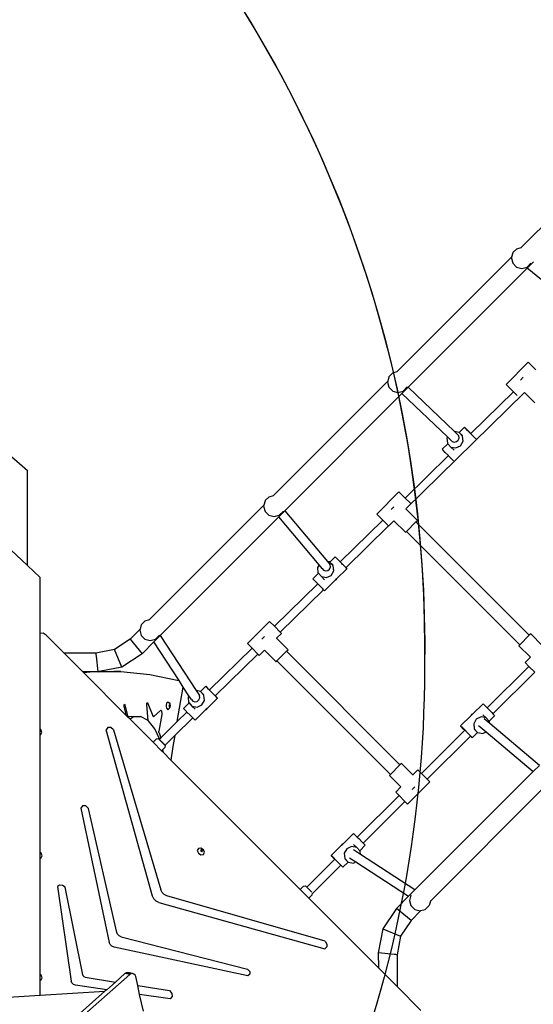
# Model space of a CAD drawing. Units: millimetres. Extents: x 5465 to 9426, y -657 to 2041.
# Drawn here: x 7310 to 7408, y 396 to 584 of the extents above; entities that cross this region are included whole.
import ezdxf

# ---------------------------------------------------------------- set-up
doc = ezdxf.new("R2010")
doc.units = ezdxf.units.MM
doc.header["$LTSCALE"] = 100
doc.header["$PDSIZE"] = -1
doc.layers.add('VP-DIM', color=7, linetype='Continuous')
doc.layers.add('VP-HIC', color=6, linetype='Continuous')
doc.layers.add('VP-EQ', color=7, linetype='Continuous', true_color=0x8a3492)
doc.dimstyles.new('Strefa', dxfattribs={"dimtxt": 14, "dimasz": 20, "dimexe": 20, "dimexo": 50, "dimgap": 20, "dimtad": 0, "dimdec": 0, "dimzin": 0, "dimdsep": 46, "dimtxsty": 'Standard', "dimcen": 0.09, "dimadec": 0, "dimazin": 0, "dimtfac": 1, "dimtdec": 4, "dimtofl": 0, "dimtmove": 0, "dimatfit": 3, "dimfxl": 70, "dimfxlon": 1, "dimtolj": 1, "dimtzin": 0, "dimarcsym": 0})

# ---------------------------------------------------------------- blocks, each defined once
blk = doc.blocks.new('*D137')
at = {"layer": 'Defpoints', "color": 0}
for p in [(6840.26, 1710.89), (7270.9, -657.06), (9405.58, -657.06)]:
    blk.add_point(p, dxfattribs=at)
at = {"layer": 'VP-DIM', "color": 0, "lineweight": -2}
for p, q in [((9335.58, 1710.89), (9425.58, 1710.89)), ((9405.58, 1690.89), (9405.58, 581.92)), ((9405.58, -637.06), (9405.58, 490.58)), ((9335.58, -657.06), (9425.58, -657.06))]:
    blk.add_line(p, q, dxfattribs=at)
at = {"layer": 'VP-DIM', "color": 0}
for points in [[(9408.92, 1690.89), (9402.25, 1690.89), (9405.58, 1710.89)], [(9402.25, -637.06), (9408.92, -637.06), (9405.58, -657.06)]]:
    blk.add_solid(points, dxfattribs=at)
at = {"layer": 'VP-DIM', "color": 0, "insert": (9405.58, 536.25), "char_height": 14, "attachment_point": 5, "rotation": 90}
blk.add_mtext('\\A1;2368', dxfattribs=at)
blk = doc.blocks.new('*D139')
at = {"layer": 'Defpoints', "color": 0}
for p in [(6907.72, 1533.82), (7293.79, -457.06), (9214.11, -457.06)]:
    blk.add_point(p, dxfattribs=at)
at = {"layer": 'VP-HIC', "color": 0, "lineweight": -2}
for p, q in [((9144.11, 1533.82), (9234.11, 1533.82)), ((9214.11, 1513.82), (9214.11, 575.55)), ((9214.11, -437.06), (9214.11, 491.22)), ((9144.11, -457.06), (9234.11, -457.06))]:
    blk.add_line(p, q, dxfattribs=at)
at = {"layer": 'VP-HIC', "color": 0}
for points in [[(9217.44, 1513.82), (9210.78, 1513.82), (9214.11, 1533.82)], [(9210.78, -437.06), (9217.44, -437.06), (9214.11, -457.06)]]:
    blk.add_solid(points, dxfattribs=at)
at = {"layer": 'VP-HIC', "color": 0, "insert": (9214.11, 533.38), "char_height": 14, "attachment_point": 5, "rotation": 90}
blk.add_mtext('\\A1;2000', dxfattribs=at)
blk = doc.blocks.new('3460')
at = {"layer": 'VP-EQ', "color": 7}
for p, q in [((12767.61, 812.55), (12745.76, 790.7)), ((12744.17, 789.74), (12744.91, 790.47)), ((12744.91, 790.47), (12745.75, 790.69)), ((12745.75, 790.69), (12745.76, 790.7)), ((12743.92, 788.86), (12722.07, 767.01)), ((12743.92, 788.86), (12743.88, 788.69)), ((12743.88, 788.69), (12744.14, 787.69)), ((12744.14, 789.69), (12743.92, 788.86)), ((12744.17, 789.74), (12744.14, 789.69)), ((12746.92, 786.77), (12724.15, 764)), ((12744.14, 787.69), (12744.88, 786.95)), ((12744.88, 786.95), (12745.88, 786.69)), ((12745.88, 786.69), (12746.88, 786.95)), ((12746.88, 786.95), (12747.61, 787.69)), ((12748.12, 787.97), (12746.92, 786.77)), ((12756.32, 779.09), (12746.92, 786.77)), ((12747.63, 787.72), (12747.61, 787.69)), ((12747.13, 768.79), (12742.89, 764.54)), ((12748.57, 767.34), (12747.13, 768.79)), ((12720.46, 766), (12720.24, 765.17)), ((12720.49, 766.05), (12720.46, 766)), ((12720.49, 766.05), (12721.22, 766.78)), ((12721.22, 766.78), (12722.07, 767)), ((12722.07, 767), (12722.07, 767.01)), ((12745.64, 765.4), (12746.17, 765.93)), ((12720.24, 765.17), (12698.38, 743.32)), ((12720.24, 765.17), (12720.19, 765)), ((12720.19, 765), (12720.46, 764)), ((12720.46, 764), (12721.19, 763.27)), ((12724.15, 764), (12722.96, 762.81)), ((12723.19, 763.27), (12723.92, 764)), ((12723.94, 764.03), (12723.92, 764)), ((12733, 755.57), (12724.15, 764)), ((12744.29, 763.14), (12742.89, 764.54)), ((12722.96, 762.81), (12700.57, 740.41)), ((12721.19, 763.27), (12722.19, 763)), ((12722.19, 763), (12723.19, 763.27)), ((12731.67, 754.52), (12722.96, 762.81)), ((12723.72, 740.78), (12746.42, 763.01)), ((12736.14, 755.16), (12744.29, 763.14)), ((12745.01, 762.42), (12744.29, 763.14)), ((12746.42, 763.01), (12746.41, 763.02)), ((12748.38, 761.06), (12746.42, 763.01)), ((12734.94, 756.38), (12733.92, 755.38)), ((12735.03, 756.27), (12734.94, 756.38)), ((12734.94, 756.38), (12735.27, 756.04)), ((12735.51, 755.78), (12735.03, 756.27)), ((12731.67, 754.52), (12731.54, 754.29)), ((12731.54, 754.29), (12731.64, 753.31)), ((12732.57, 753.67), (12731.67, 754.52)), ((12733.91, 755.39), (12733, 755.57)), ((12733.55, 755.04), (12733, 755.57)), ((12733.82, 754.72), (12733.55, 755.04)), ((12733.73, 753.9), (12733.89, 754.3)), ((12733.89, 754.3), (12733.82, 754.72)), ((12733.92, 755.38), (12733.91, 755.39)), ((12734.57, 754.67), (12733.92, 755.38)), ((12734.52, 754.8), (12733.92, 755.38)), ((12734.67, 753.69), (12734.57, 754.67)), ((12735.27, 756.04), (12735.9, 755.41)), ((12736.2, 755.07), (12735.51, 755.78)), ((12735.9, 755.41), (12736.14, 755.16)), ((12736.13, 755.16), (12736.14, 755.16)), ((12736.35, 754.94), (12736.2, 755.07)), ((12736.47, 754.81), (12736.35, 754.94)), ((12736.61, 754.66), (12736.47, 754.81)), ((12736.76, 754.51), (12736.61, 754.66)), ((12736.83, 754.43), (12736.76, 754.51)), ((12736.9, 754.37), (12736.83, 754.43)), ((12737.03, 754.24), (12736.9, 754.37)), ((12731.73, 753.22), (12730.66, 752.17)), ((12731.64, 753.31), (12731.73, 753.22)), ((12731.73, 753.22), (12732.3, 752.59)), ((12732.3, 752.59), (12733.27, 752.41)), ((12732.92, 751.99), (12732.3, 752.59)), ((12732.57, 753.67), (12732.97, 753.53)), ((12732.97, 753.53), (12733.4, 753.62)), ((12733.27, 752.41), (12734.17, 752.83)), ((12733.4, 753.62), (12733.73, 753.9)), ((12734.17, 752.83), (12734.67, 753.69)), ((12737.13, 754.14), (12737.03, 754.24)), ((12737.13, 754.14), (12737.17, 754.1)), ((12646.81, 752.08), (12651.31, 748.08)), ((12723.57, 742.85), (12731.84, 750.95)), ((12730.75, 752.07), (12730.66, 752.17)), ((12731.23, 751.57), (12730.75, 752.07)), ((12731.84, 750.95), (12731.23, 751.57)), ((12731.92, 750.87), (12731.84, 750.95)), ((12732.56, 750.23), (12731.92, 750.87)), ((12732.84, 749.94), (12732.56, 750.23)), ((12651.31, 729.95), (12651.31, 748.08)), ((12696.8, 742.36), (12697.53, 743.09)), ((12697.53, 743.09), (12698.38, 743.32)), ((12698.38, 743.32), (12698.38, 743.32)), ((12722.38, 744.04), (12718.14, 739.8)), ((12723.57, 742.85), (12722.38, 744.04)), ((12696.55, 741.48), (12674.7, 719.63)), ((12696.55, 741.48), (12696.5, 741.31)), ((12696.5, 741.31), (12696.77, 740.31)), ((12696.77, 742.31), (12696.55, 741.48)), ((12696.8, 742.36), (12696.77, 742.31)), ((12720.89, 740.65), (12721.42, 741.18)), ((12724.58, 741.84), (12723.57, 742.85)), ((12699.4, 739.25), (12676.73, 716.58)), ((12696.77, 740.31), (12697.5, 739.58)), ((12697.5, 739.58), (12698.5, 739.31)), ((12698.5, 739.31), (12699.5, 739.58)), ((12700.57, 740.41), (12699.4, 739.25)), ((12707.1, 730.08), (12699.4, 739.25)), ((12699.5, 739.58), (12700.23, 740.31)), ((12700.25, 740.34), (12700.23, 740.31)), ((12700.57, 740.41), (12708.69, 730.74)), ((12719.28, 738.65), (12718.14, 739.8)), ((12723.71, 740.77), (12723.72, 740.78)), ((12725.91, 738.59), (12723.72, 740.78)), ((12711.14, 730.67), (12719.28, 738.65)), ((12712.25, 729.54), (12720.4, 737.53)), ((12720.4, 737.53), (12719.28, 738.65)), ((12720.4, 737.53), (12720.42, 737.51)), ((12721.42, 738.51), (12720.42, 737.51)), ((12723.63, 736.31), (12721.42, 738.51)), ((12725.64, 738.32), (12723.8, 736.48)), ((12725.64, 738.32), (12725.91, 738.59)), ((12747.32, 716.63), (12725.64, 738.32)), ((12723.63, 736.31), (12723.8, 736.48)), ((12745.49, 714.8), (12723.8, 736.48)), ((12646.06, 734.85), (12651.31, 729.95)), ((12651.31, 729.95), (12653.76, 727.66)), ((12707.1, 730.08), (12706.79, 729.55)), ((12707.68, 729.38), (12707.1, 730.08)), ((12709.16, 730.65), (12708.69, 730.74)), ((12708.69, 730.74), (12709.21, 730.11)), ((12709.17, 730.63), (12709.16, 730.65)), ((12710.19, 731.63), (12709.17, 730.63)), ((12709.82, 729.92), (12709.17, 730.63)), ((12709.77, 730.05), (12709.17, 730.63)), ((12709.28, 729.69), (12709.21, 730.11)), ((12709.92, 728.94), (12709.82, 729.92)), ((12710.28, 731.52), (12710.19, 731.63)), ((12710.19, 731.63), (12710.52, 731.3)), ((12710.76, 731.03), (12710.28, 731.52)), ((12710.52, 731.3), (12711.14, 730.67)), ((12711.45, 730.32), (12710.76, 731.03)), ((12711.13, 730.67), (12711.14, 730.67)), ((12711.61, 730.17), (12711.45, 730.32)), ((12711.76, 730.02), (12711.61, 730.17)), ((12711.9, 729.88), (12711.76, 730.02)), ((12712.03, 729.75), (12711.9, 729.88)), ((12706.98, 728.47), (12705.91, 727.42)), ((12706.79, 729.55), (12706.89, 728.56)), ((12706.89, 728.56), (12706.98, 728.47)), ((12706.98, 728.47), (12707.55, 727.84)), ((12707.68, 729.38), (12707.96, 729.06)), ((12707.68, 729.38), (12707.68, 729.38)), ((12707.96, 729.06), (12708.36, 728.92)), ((12708.36, 728.92), (12708.79, 729.01)), ((12708.52, 727.66), (12709.42, 728.08)), ((12708.79, 729.01), (12709.12, 729.29)), ((12709.12, 729.29), (12709.28, 729.69)), ((12709.42, 728.08), (12709.92, 728.94)), ((12712.42, 729.35), (12710.43, 727.4)), ((12712.09, 729.69), (12712.03, 729.75)), ((12712.13, 729.65), (12712.09, 729.69)), ((12712.13, 729.65), (12712.2, 729.57)), ((12712.2, 729.57), (12712.24, 729.53)), ((12712.24, 729.53), (12712.25, 729.54)), ((12712.42, 729.35), (12712.24, 729.53)), ((12712.25, 729.54), (12712.32, 729.46)), ((12712.32, 729.46), (12712.42, 729.35)), ((12653.76, 716.94), (12653.76, 727.66)), ((12698.56, 718.36), (12706.84, 726.46)), ((12706, 727.32), (12705.91, 727.42)), ((12706.49, 726.82), (12706, 727.32)), ((12706.84, 726.46), (12706.49, 726.82)), ((12707.18, 726.12), (12706.84, 726.46)), ((12707.81, 725.48), (12707.18, 726.12)), ((12707.55, 727.84), (12708.52, 727.66)), ((12708.17, 727.24), (12707.55, 727.84)), ((12710.16, 727.14), (12708.14, 725.15)), ((12710.28, 727.25), (12710.16, 727.14)), ((12710.16, 727.14), (12710.32, 727.21)), ((12710.43, 727.4), (12710.28, 727.25)), ((12710.32, 727.21), (12710.43, 727.4)), ((12699.69, 717.23), (12707.95, 725.33)), ((12707.95, 725.33), (12707.81, 725.48)), ((12708.14, 725.15), (12707.95, 725.33)), ((12673.08, 718.62), (12672.86, 717.8)), ((12673.11, 718.67), (12673.08, 718.62)), ((12673.11, 718.67), (12673.84, 719.4)), ((12673.84, 719.4), (12674.69, 719.63)), ((12674.69, 719.63), (12674.7, 719.63)), ((12697.63, 719.29), (12693.39, 715.05)), ((12698.56, 718.36), (12697.63, 719.29)), ((12654.32, 717.03), (12653.76, 716.94)), ((12653.76, 698.69), (12653.76, 716.94)), ((12654.91, 716.65), (12654.32, 717.03)), ((12672.86, 717.8), (12670.97, 715.9)), ((12672.86, 717.8), (12672.81, 717.62)), ((12672.81, 717.62), (12673.08, 716.62)), ((12699.69, 717.23), (12698.56, 718.36)), ((12699.92, 717), (12698.96, 716.05)), ((12699.69, 717.23), (12699.92, 717)), ((12747.6, 716.91), (12747.32, 716.63)), ((12747.6, 716.91), (12749.8, 714.71)), ((12658.33, 713.23), (12654.91, 716.65)), ((12670.97, 715.9), (12667.96, 713.9)), ((12670.97, 715.9), (12673.26, 713.11)), ((12673.08, 716.62), (12673.81, 715.89)), ((12675.52, 715.36), (12673.26, 713.11)), ((12673.81, 715.89), (12674.81, 715.62)), ((12674.81, 715.62), (12675.81, 715.89)), ((12676.73, 716.58), (12675.52, 715.36)), ((12680.32, 707.99), (12675.52, 715.36)), ((12675.81, 715.89), (12676.54, 716.62)), ((12676.56, 716.66), (12676.54, 716.62)), ((12676.73, 716.58), (12683.59, 706.06)), ((12694.28, 714.16), (12693.39, 715.05)), ((12696.14, 715.9), (12696.68, 716.43)), ((12698.96, 716.05), (12698.94, 716.02)), ((12701.17, 713.84), (12698.96, 716.05)), ((12745.49, 714.8), (12745.31, 714.62)), ((12747.32, 716.63), (12745.49, 714.8)), ((12664.4, 713.21), (12658.33, 713.23)), ((12661.92, 709.64), (12658.33, 713.23)), ((12667.96, 713.9), (12664.4, 713.21)), ((12664.4, 713.21), (12664.41, 713.14)), ((12664.41, 713.14), (12664.43, 712.96)), ((12664.43, 712.96), (12664.46, 712.67)), ((12669.37, 710.52), (12667.96, 713.9)), ((12673.26, 713.11), (12669.37, 710.52)), ((12686.13, 706.18), (12694.28, 714.16)), ((12687.24, 705.05), (12695.4, 713.04)), ((12695.4, 713.04), (12694.28, 714.16)), ((12695.67, 712.76), (12695.4, 713.04)), ((12696.68, 713.76), (12695.67, 712.76)), ((12698.88, 711.56), (12696.68, 713.76)), ((12700.89, 713.57), (12699.05, 711.73)), ((12700.89, 713.57), (12701.17, 713.84)), ((12722.57, 691.88), (12700.89, 713.57)), ((12745.31, 714.62), (12747.52, 712.42)), ((12664.46, 712.67), (12664.77, 709.68)), ((12698.88, 711.56), (12699.05, 711.73)), ((12720.74, 690.05), (12699.05, 711.73)), ((12747.52, 712.42), (12746.51, 711.42)), ((12746.51, 711.42), (12747.25, 710.69)), ((12662.02, 709.64), (12661.92, 709.64)), ((12661.93, 709.63), (12661.92, 709.64)), ((12661.93, 709.63), (12662.02, 709.64)), ((12662.07, 709.5), (12661.93, 709.63)), ((12663.34, 709.63), (12662.02, 709.64)), ((12662.07, 709.5), (12663.34, 709.63)), ((12670.29, 701.27), (12662.07, 709.5)), ((12664.77, 709.63), (12663.34, 709.63)), ((12664.77, 709.68), (12664.77, 709.63)), ((12665.01, 709.67), (12664.77, 709.63)), ((12665.01, 709.67), (12667.9, 709.68)), ((12665.03, 709.68), (12665.01, 709.67)), ((12669.37, 710.52), (12665.03, 709.68)), ((12665.03, 709.68), (12667.85, 709.69)), ((12667.85, 709.69), (12667.9, 709.68)), ((12669.21, 709.69), (12667.85, 709.69)), ((12667.9, 709.68), (12669.21, 709.69)), ((12669.21, 709.69), (12674.75, 709.13)), ((12739.25, 702.74), (12747.25, 710.69)), ((12740.36, 701.61), (12748.37, 709.56)), ((12747.25, 710.69), (12748.37, 709.56)), ((12674.75, 709.13), (12680.27, 708)), ((12680.27, 708), (12680.32, 707.99)), ((12681.13, 706.74), (12680.32, 707.99)), ((12679.99, 700.16), (12681.13, 706.74)), ((12682.21, 705.09), (12681.13, 706.74)), ((12684.41, 705.9), (12683.59, 706.06)), ((12683.59, 706.06), (12684.21, 705.1)), ((12684.42, 705.88), (12684.41, 705.9)), ((12685.44, 706.88), (12684.42, 705.88)), ((12685.07, 705.18), (12684.42, 705.88)), ((12685.02, 705.3), (12684.42, 705.88)), ((12685.53, 706.78), (12685.44, 706.88)), ((12685.44, 706.88), (12685.77, 706.55)), ((12686.02, 706.28), (12685.53, 706.78)), ((12685.77, 706.55), (12686.13, 706.18)), ((12686.7, 705.58), (12686.02, 706.28)), ((12686.13, 706.17), (12686.13, 706.18)), ((12687.34, 704.94), (12686.7, 705.58)), ((12674.13, 703.48), (12674.14, 703.55)), ((12674.14, 703.55), (12674.16, 703.61)), ((12674.16, 703.61), (12674.18, 703.67)), ((12674.18, 703.67), (12674.21, 703.71)), ((12674.21, 703.71), (12674.24, 703.74)), ((12674.24, 703.74), (12674.27, 703.75)), ((12674.27, 703.75), (12674.3, 703.74)), ((12674.3, 703.74), (12674.33, 703.72)), ((12674.33, 703.72), (12674.36, 703.68)), ((12674.36, 703.68), (12674.38, 703.63)), ((12674.38, 703.63), (12675.28, 701.24)), ((12677.9, 703.17), (12677.99, 703.7)), ((12677.99, 703.7), (12678.21, 703.92)), ((12678.21, 703.92), (12678.44, 703.7)), ((12678.44, 703.7), (12678.64, 703.47)), ((12682.23, 703.72), (12681.16, 702.67)), ((12682.21, 705.09), (12682.04, 704.8)), ((12682.04, 704.8), (12682.14, 703.82)), ((12682.14, 703.82), (12682.23, 703.72)), ((12682.68, 704.37), (12682.21, 705.09)), ((12682.23, 703.72), (12682.8, 703.09)), ((12682.68, 704.37), (12682.95, 704.05)), ((12682.95, 704.05), (12683.35, 703.92)), ((12683.35, 703.92), (12683.78, 704)), ((12683.78, 704), (12684.12, 704.28)), ((12684.12, 704.28), (12684.27, 704.69)), ((12684.27, 704.69), (12684.21, 705.1)), ((12684.67, 703.33), (12685.17, 704.19)), ((12685.17, 704.19), (12685.07, 705.18)), ((12687.67, 704.61), (12685.68, 702.65)), ((12687.24, 705.05), (12687.58, 704.71)), ((12687.24, 705.04), (12687.24, 705.05)), ((12687.67, 704.61), (12687.34, 704.94)), ((12687.58, 704.71), (12687.67, 704.61)), ((12736.44, 701.54), (12738.46, 703.53)), ((12738.46, 703.53), (12738.79, 703.2)), ((12669.8, 703.32), (12669.89, 703.46)), ((12669.81, 703.07), (12669.8, 703.32)), ((12670.29, 701.27), (12669.81, 703.07)), ((12669.89, 703.46), (12669.99, 703.34)), ((12670.62, 701.08), (12669.99, 703.34)), ((12674.13, 703.4), (12674.13, 703.48)), ((12674.13, 703.33), (12674.13, 703.4)), ((12674.43, 700.35), (12674.13, 703.33)), ((12675.53, 701.1), (12676.75, 702.25)), ((12676.79, 702.28), (12676.75, 702.25)), ((12676.84, 702.29), (12676.79, 702.28)), ((12676.89, 702.27), (12676.84, 702.29)), ((12676.93, 702.24), (12676.89, 702.27)), ((12676.97, 702.18), (12676.93, 702.24)), ((12677.01, 702.11), (12676.97, 702.18)), ((12677.04, 702.02), (12677.01, 702.11)), ((12677.06, 701.92), (12677.04, 702.02)), ((12677.07, 701.82), (12677.06, 701.92)), ((12677.08, 701.7), (12677.07, 701.82)), ((12677.07, 701.59), (12677.08, 701.7)), ((12677.99, 702.64), (12677.9, 703.17)), ((12677.99, 702.64), (12678.21, 702.42)), ((12678.21, 702.42), (12678.44, 702.64)), ((12678.45, 703.26), (12678.44, 703.17)), ((12678.44, 703.17), (12678.45, 703.08)), ((12678.44, 702.64), (12678.64, 702.87)), ((12678.46, 703.3), (12678.45, 703.26)), ((12678.47, 703.17), (12678.45, 703.26)), ((12678.45, 703.08), (12678.47, 703.17)), ((12678.45, 703.08), (12678.46, 703.04)), ((12678.51, 703.35), (12678.46, 703.3)), ((12678.46, 703.04), (12678.51, 702.99)), ((12678.57, 703.3), (12678.51, 703.35)), ((12678.51, 702.99), (12678.57, 703.04)), ((12678.59, 703.17), (12678.57, 703.3)), ((12678.57, 703.04), (12678.59, 703.17)), ((12678.69, 703.17), (12678.64, 703.47)), ((12678.64, 702.87), (12678.69, 703.17)), ((12679.99, 700.16), (12681.84, 701.97)), ((12681.25, 702.57), (12681.16, 702.67)), ((12681.74, 702.07), (12681.25, 702.57)), ((12681.84, 701.97), (12681.74, 702.07)), ((12682.43, 701.37), (12681.84, 701.97)), ((12682.8, 703.09), (12683.77, 702.91)), ((12683.42, 702.5), (12682.8, 703.09)), ((12685.41, 702.39), (12683.39, 700.4)), ((12683.77, 702.91), (12684.67, 703.33)), ((12685.53, 702.5), (12685.41, 702.39)), ((12685.41, 702.39), (12685.57, 702.46)), ((12685.68, 702.65), (12685.53, 702.5)), ((12685.57, 702.46), (12685.68, 702.65)), ((12738.79, 703.2), (12739.25, 702.74)), ((12739.25, 702.74), (12739.43, 702.56)), ((12739.43, 702.56), (12740.12, 701.86)), ((12740.12, 701.86), (12740.36, 701.61)), ((12670.49, 701.07), (12670.29, 701.27)), ((12670.62, 701.08), (12670.49, 701.07)), ((12670.97, 700.6), (12670.49, 701.07)), ((12671.26, 701.14), (12670.62, 701.08)), ((12671.52, 701), (12670.97, 700.6)), ((12675.36, 696.21), (12670.97, 700.6)), ((12671.26, 701.14), (12672.98, 701.14)), ((12672.98, 701.14), (12671.52, 701)), ((12674.4, 700.38), (12672.98, 701.14)), ((12674.43, 700.35), (12674.4, 700.38)), ((12675.69, 698.77), (12674.43, 700.35)), ((12675.35, 701.11), (12675.28, 701.24)), ((12675.44, 701.06), (12675.35, 701.11)), ((12675.53, 701.1), (12675.44, 701.06)), ((12677.06, 701.49), (12676.47, 698.31)), ((12676.83, 697.07), (12679.99, 700.16)), ((12677.06, 701.49), (12677.07, 701.59)), ((12679.52, 697.48), (12682.95, 700.84)), ((12682.95, 700.84), (12682.43, 701.37)), ((12683.06, 700.73), (12682.95, 700.84)), ((12683.39, 700.4), (12683.06, 700.73)), ((12734.18, 699.32), (12736.17, 701.28)), ((12736.28, 701.47), (12736.17, 701.28)), ((12736.17, 701.28), (12736.32, 701.43)), ((12736.44, 701.54), (12736.28, 701.47)), ((12736.32, 701.43), (12736.44, 701.54)), ((12737.18, 700.6), (12736.68, 699.73)), ((12738.08, 701.02), (12737.18, 700.6)), ((12739.05, 700.83), (12738.08, 701.02)), ((12738.43, 701.43), (12739.05, 700.83)), ((12739.75, 699.75), (12738.67, 700.66)), ((12739.62, 700.21), (12739.05, 700.83)), ((12739.62, 700.21), (12740.69, 701.26)), ((12739.71, 700.11), (12739.62, 700.21)), ((12739.75, 699.75), (12739.71, 700.11)), ((12749.25, 691.78), (12739.75, 699.75)), ((12740.36, 701.61), (12740.6, 701.36)), ((12740.6, 701.36), (12740.69, 701.26)), ((12653.9, 698.6), (12653.76, 698.69)), ((12653.76, 697.66), (12653.76, 698.69)), ((12654.1, 698.09), (12653.9, 698.6)), ((12653.9, 697.68), (12654.1, 698.09)), ((12666.68, 699.02), (12666.41, 698.54)), ((12675.26, 666.78), (12666.41, 698.54)), ((12667.28, 699.04), (12666.68, 699.02)), ((12667.81, 698.59), (12667.28, 699.04)), ((12667.81, 698.59), (12676.85, 668)), ((12676.58, 696.82), (12675.69, 698.77)), ((12676.46, 698.2), (12676.47, 698.31)), ((12676.47, 698.08), (12676.46, 698.2)), ((12676.5, 697.98), (12676.47, 698.08)), ((12676.5, 697.98), (12676.83, 697.07)), ((12726.67, 690.25), (12734.98, 698.5)), ((12734.18, 699.32), (12734.52, 698.99)), ((12734.28, 699.22), (12734.18, 699.32)), ((12734.76, 698.72), (12734.28, 699.22)), ((12734.52, 698.99), (12735.15, 698.35)), ((12734.98, 698.5), (12734.76, 698.72)), ((12734.98, 698.5), (12734.98, 698.51)), ((12735.15, 698.35), (12735.2, 698.29)), ((12735.33, 698.16), (12735.2, 698.29)), ((12735.47, 698.02), (12735.33, 698.16)), ((12735.62, 697.87), (12735.47, 698.02)), ((12735.76, 697.72), (12735.62, 697.87)), ((12736.41, 697.05), (12737.43, 698.05)), ((12736.68, 699.73), (12736.78, 698.75)), ((12736.78, 698.75), (12737.43, 698.05)), ((12736.83, 698.62), (12737.43, 698.05)), ((12737.43, 698.05), (12737.44, 698.03)), ((12737.44, 698.03), (12738.41, 697.84)), ((12737.61, 699.4), (12737.93, 699.13)), ((12737.93, 699.13), (12739.09, 698.16)), ((12738.41, 697.84), (12739.09, 698.16)), ((12739.09, 698.16), (12748.08, 690.62)), ((12653.76, 697.66), (12653.9, 697.68)), ((12653.76, 675.12), (12653.76, 697.66)), ((12675.99, 696.84), (12675.36, 696.21)), ((12676.99, 694.58), (12675.36, 696.21)), ((12675.99, 696.84), (12676.36, 696.91)), ((12676.36, 696.91), (12676.7, 696.56)), ((12676.53, 696.78), (12676.58, 696.82)), ((12676.66, 696.65), (12676.53, 696.78)), ((12676.58, 696.82), (12676.83, 697.07)), ((12676.7, 696.56), (12676.66, 696.65)), ((12677.19, 696.12), (12676.66, 696.65)), ((12677.21, 696.05), (12676.7, 696.56)), ((12677.19, 696.12), (12677.21, 696.06)), ((12677.65, 695.65), (12677.19, 696.12)), ((12677.21, 696.05), (12677.21, 696.06)), ((12677.69, 695.58), (12677.21, 696.05)), ((12677.65, 695.65), (12679.52, 697.48)), ((12679.52, 697.48), (12679.16, 695.38)), ((12727.79, 689.13), (12736.09, 697.37)), ((12735.76, 697.72), (12735.84, 697.65)), ((12735.84, 697.65), (12736.32, 697.15)), ((12736.41, 697.05), (12736.09, 697.37)), ((12736.09, 697.37), (12736.1, 697.37)), ((12736.32, 697.15), (12736.41, 697.05)), ((12677.2, 694.79), (12676.99, 694.58)), ((12677.35, 694.21), (12676.99, 694.58)), ((12677.62, 695.21), (12677.2, 694.79)), ((12677.35, 694.21), (12677.2, 694.79)), ((12678.76, 692.8), (12677.35, 694.21)), ((12677.69, 695.58), (12677.62, 695.21)), ((12679.16, 695.38), (12678.76, 692.8)), ((12703.5, 668.06), (12678.76, 692.8)), ((12722.57, 691.88), (12720.74, 690.05)), ((12722.85, 692.16), (12722.57, 691.88)), ((12722.85, 692.16), (12725.05, 689.96)), ((12726.01, 690.91), (12725.05, 689.96)), ((12748.08, 690.62), (12725.44, 667.98)), ((12726.01, 690.91), (12726.67, 690.25)), ((12749.25, 691.78), (12748.08, 690.62)), ((12720.74, 690.05), (12720.56, 689.87)), ((12720.56, 689.87), (12722.77, 687.67)), ((12728.29, 688.63), (12724.05, 684.38)), ((12725.05, 689.96), (12725.03, 689.93)), ((12727.79, 689.13), (12726.67, 690.25)), ((12728.29, 688.63), (12727.79, 689.13)), ((12722.77, 687.67), (12721.77, 686.67)), ((12721.77, 686.67), (12722.42, 686.02)), ((12724.9, 687.14), (12725.44, 687.67)), ((12750.27, 687.72), (12728.39, 665.83)), ((12714.42, 678.07), (12722.42, 686.02)), ((12715.53, 676.94), (12723.54, 684.9)), ((12722.42, 686.02), (12723.54, 684.9)), ((12723.54, 684.9), (12724.05, 684.38)), ((12661.85, 684.07), (12661.53, 683.62)), ((12661.53, 683.62), (12666.97, 657.96)), ((12662.47, 684.05), (12661.85, 684.07)), ((12662.99, 683.56), (12662.47, 684.05)), ((12668.4, 659.88), (12662.99, 683.56)), ((12711.69, 676.79), (12713.71, 678.78)), ((12713.71, 678.78), (12714.04, 678.45)), ((12714.04, 678.45), (12714.42, 678.07)), ((12714.42, 678.07), (12714.68, 677.81)), ((12714.68, 677.81), (12715.37, 677.11)), ((12684.02, 675.91), (12683.82, 675.5)), ((12683.82, 675.5), (12684.02, 674.99)), ((12684.49, 675.98), (12684.02, 675.91)), ((12684.5, 675.56), (12684.48, 675.52)), ((12684.48, 675.52), (12684.52, 675.4)), ((12684.97, 675.67), (12684.49, 675.98)), ((12684.52, 675.62), (12684.5, 675.56)), ((12684.58, 675.58), (12684.5, 675.56)), ((12684.64, 675.64), (12684.52, 675.62)), ((12684.52, 675.4), (12684.64, 675.32)), ((12684.69, 675.5), (12684.58, 675.58)), ((12684.75, 675.56), (12684.64, 675.64)), ((12684.64, 675.32), (12684.72, 675.34)), ((12684.74, 675.38), (12684.69, 675.5)), ((12684.72, 675.34), (12684.74, 675.38)), ((12684.72, 675.34), (12684.75, 675.34)), ((12684.8, 675.44), (12684.75, 675.56)), ((12684.75, 675.34), (12684.8, 675.44)), ((12685.16, 675.17), (12684.97, 675.67)), ((12709.43, 674.57), (12711.42, 676.53)), ((12711.53, 676.72), (12711.42, 676.53)), ((12711.42, 676.53), (12711.57, 676.68)), ((12711.69, 676.79), (12711.53, 676.72)), ((12711.57, 676.68), (12711.69, 676.79)), ((12712.43, 675.85), (12711.93, 674.98)), ((12713.33, 676.27), (12712.43, 675.85)), ((12714.3, 676.09), (12713.33, 676.27)), ((12715.02, 674.77), (12713.67, 675.65)), ((12713.68, 676.68), (12714.3, 676.09)), ((12714.87, 675.46), (12714.3, 676.09)), ((12714.87, 675.46), (12715.94, 676.51)), ((12714.96, 675.36), (12714.87, 675.46)), ((12715.02, 674.77), (12714.96, 675.36)), ((12715.37, 677.11), (12715.53, 676.94)), ((12715.53, 676.94), (12715.85, 676.61)), ((12715.85, 676.61), (12715.94, 676.51)), ((12653.92, 675.02), (12653.76, 675.12)), ((12653.76, 674.07), (12653.76, 675.12)), ((12653.76, 674.07), (12653.92, 674.1)), ((12653.76, 651.84), (12653.76, 674.07)), ((12654.12, 674.51), (12653.92, 675.02)), ((12653.92, 674.1), (12654.12, 674.51)), ((12684.02, 674.99), (12684.49, 674.68)), ((12684.49, 674.68), (12684.97, 674.76)), ((12684.97, 674.76), (12685.16, 675.17)), ((12704.77, 668.49), (12710.15, 673.83)), ((12709.43, 674.57), (12709.77, 674.24)), ((12709.53, 674.47), (12709.43, 674.57)), ((12710.01, 673.97), (12709.53, 674.47)), ((12709.77, 674.24), (12710.4, 673.6)), ((12710.15, 673.83), (12710.01, 673.97)), ((12710.15, 673.83), (12710.16, 673.84)), ((12710.4, 673.6), (12711.09, 672.9)), ((12711.93, 674.98), (12712.04, 674)), ((12712.04, 674), (12712.68, 673.3)), ((12712.08, 673.88), (12712.68, 673.3)), ((12712.92, 674.13), (12714.16, 673.33)), ((12725.44, 667.98), (12715.02, 674.77)), ((12705.84, 667.31), (12711.26, 672.7)), ((12711.09, 672.9), (12711.57, 672.4)), ((12711.26, 672.7), (12711.27, 672.71)), ((12711.33, 672.63), (12711.26, 672.7)), ((12711.67, 672.3), (12711.33, 672.63)), ((12711.57, 672.4), (12711.67, 672.3)), ((12711.67, 672.3), (12712.68, 673.3)), ((12712.68, 673.3), (12712.7, 673.28)), ((12712.7, 673.28), (12713.66, 673.1)), ((12713.66, 673.1), (12714.16, 673.33)), ((12714.16, 673.33), (12724.23, 666.76)), ((12657.48, 668.92), (12657.07, 668.66)), ((12657.07, 668.66), (12659.69, 650.58)), ((12658.03, 668.86), (12657.48, 668.92)), ((12658.52, 668.5), (12658.03, 668.86)), ((12661.9, 651.77), (12658.52, 668.5)), ((12677.09, 667.51), (12676.85, 668)), ((12704.14, 668.7), (12703.5, 668.06)), ((12705.16, 666.4), (12703.5, 668.06)), ((12704.14, 668.7), (12704.5, 668.76)), ((12704.5, 668.76), (12704.77, 668.49)), ((12704.77, 668.49), (12705.71, 667.55)), ((12725.44, 667.98), (12724.23, 666.76)), ((12675.51, 666.27), (12675.26, 666.78)), ((12675.92, 665.86), (12675.51, 666.27)), ((12677.49, 667.12), (12677.09, 667.51)), ((12677.98, 666.88), (12677.49, 667.12)), ((12708.24, 658.18), (12677.98, 666.88)), ((12705.79, 667.04), (12705.16, 666.4)), ((12718.45, 653.12), (12705.16, 666.4)), ((12705.79, 667.04), (12705.84, 667.31)), ((12705.84, 667.31), (12705.84, 667.33)), ((12724.23, 666.76), (12721.92, 664.45)), ((12724.68, 666.98), (12724.41, 665.98)), ((12724.41, 665.98), (12724.68, 664.98)), ((12724.7, 667.02), (12724.68, 666.98)), ((12676.43, 665.61), (12675.92, 665.86)), ((12676.43, 665.61), (12708.19, 656.76)), ((12721.92, 664.45), (12719.33, 660.56)), ((12724.71, 662.16), (12721.92, 664.45)), ((12724.68, 664.98), (12725.41, 664.25)), ((12726.58, 664.03), (12724.71, 662.16)), ((12725.41, 664.25), (12726.41, 663.98)), ((12726.41, 663.98), (12726.58, 664.03)), ((12726.58, 664.03), (12727.41, 664.25)), ((12727.41, 664.25), (12728.14, 664.98)), ((12728.17, 665.03), (12728.14, 664.98)), ((12728.39, 665.83), (12728.17, 665.03)), ((12728.39, 665.83), (12728.36, 665.81)), ((12724.71, 662.16), (12722.71, 659.15)), ((12719.33, 660.56), (12718.44, 655.97)), ((12719.33, 660.56), (12722.71, 659.15)), ((12668.57, 659.51), (12668.4, 659.88)), ((12668.86, 659.21), (12668.57, 659.51)), ((12669.23, 659.03), (12668.86, 659.21)), ((12669.23, 659.03), (12693.44, 652.86)), ((12722.71, 659.15), (12722.02, 655.59)), ((12667.15, 657.55), (12666.97, 657.96)), ((12667.48, 657.23), (12667.15, 657.55)), ((12667.89, 657.05), (12667.48, 657.23)), ((12693.49, 651.59), (12667.89, 657.05)), ((12708.6, 657.08), (12708.19, 656.76)), ((12708.24, 658.18), (12708.62, 657.65)), ((12708.62, 657.65), (12708.6, 657.08)), ((12718.49, 655.96), (12718.44, 655.97)), ((12718.44, 655.97), (12718.45, 653.12)), ((12721.48, 655.65), (12718.49, 655.96)), ((12721.77, 655.62), (12721.48, 655.65)), ((12721.95, 655.6), (12721.77, 655.62)), ((12722.02, 655.59), (12721.95, 655.6)), ((12722.02, 655.59), (12722.04, 649.52)), ((12693.44, 652.86), (12693.85, 652.41)), ((12722.04, 649.52), (12718.45, 653.12)), ((12670.88, 651.83), (12613.16, 600.88)), ((12653.94, 651.72), (12653.76, 651.84)), ((12653.76, 651.51), (12653.76, 651.84)), ((12653.77, 651.49), (12653.76, 651.51)), ((12653.76, 651.47), (12653.76, 651.51)), ((12653.76, 651.47), (12653.77, 651.49)), ((12653.76, 650.78), (12653.76, 651.47)), ((12654.13, 651.21), (12653.94, 651.72)), ((12653.94, 650.8), (12654.13, 651.21)), ((12661.99, 651.55), (12661.9, 651.77)), ((12662.17, 651.38), (12661.99, 651.55)), ((12662.39, 651.29), (12662.17, 651.38)), ((12662.39, 651.29), (12668.15, 650.39)), ((12669.96, 651.99), (12668.15, 650.39)), ((12670.21, 652.14), (12669.96, 651.99)), ((12670.88, 651.83), (12669.96, 651.99)), ((12670.5, 652.18), (12670.21, 652.14)), ((12670.82, 652.03), (12670.21, 652.14)), ((12671.42, 652.01), (12670.5, 652.18)), ((12670.77, 652.08), (12670.5, 652.18)), ((12671.26, 651.99), (12670.77, 652.08)), ((12670.82, 652.03), (12670.77, 652.08)), ((12671.13, 651.98), (12670.82, 652.03)), ((12671.13, 651.98), (12670.88, 651.83)), ((12671.26, 651.99), (12671.13, 651.98)), ((12671.42, 652.01), (12671.26, 651.99)), ((12671.69, 651.91), (12671.42, 652.01)), ((12671.9, 651.7), (12671.69, 651.91)), ((12672.03, 651.42), (12671.9, 651.7)), ((12672.41, 649.72), (12672.03, 651.42)), ((12693.87, 651.88), (12693.49, 651.59)), ((12693.85, 652.41), (12693.87, 651.88)), ((12653.76, 650.78), (12653.94, 650.8)), ((12653.76, 647.85), (12653.76, 650.78)), ((12659.84, 650.21), (12659.69, 650.58)), ((12660.13, 649.92), (12659.84, 650.21)), ((12660.5, 649.77), (12660.13, 649.92)), ((12666.48, 648.91), (12660.5, 649.77)), ((12668.15, 650.39), (12666.48, 648.91)), ((12672.41, 649.72), (12678.47, 648.76)), ((12672.79, 648.01), (12672.41, 649.72)), ((12726.58, 644.98), (12722.04, 649.52)), ((12666.16, 648.64), (12612.25, 601.04)), ((12640.5, 647.02), (12653.76, 647.85)), ((12653.76, 647.85), (12666.16, 648.64)), ((12666.48, 648.91), (12666.16, 648.64)), ((12678.65, 647.17), (12672.79, 648.01)), ((12673.5, 644.85), (12672.79, 648.01)), ((12678.47, 648.76), (12678.92, 648.22)), ((12678.99, 647.6), (12678.65, 647.17)), ((12678.92, 648.22), (12678.99, 647.6))]:
    blk.add_line(p, q, dxfattribs=at)
blk = doc.blocks.new('3460_2d')
at = {"layer": 'VP-EQ', "color": 0}
blk.add_blockref('3460', (-5339.63, -250.49), dxfattribs=at)

msp = doc.modelspace()

# ---------------------------------------------------------------- linework, layer by layer
at = {"layer": 'VP-HIC', "color": 6}
msp.add_lwpolyline([(7132.69, 855.28), (7132.69, 765.93, 0.1088), (7146.56, 702.92, -0.033421), (7176.71, 697.02), (7216.75, 686.37, -0.344877), (7387.64, 459.95), (7387.64, 459.95), (7387.64, 459.95), (7387.64, 459.95, -0.200067), (7319.55, 296.59), (7299.21, 276.44, -0.037633), (7333.51, 280.85), (7338.69, 281.12, -0.130284), (7454.05, 256.95), (7458.45, 254.74, -0.054223), (7500.22, 227.74)], format="xyb", dxfattribs=at)
at = {"layer": 'VP-HIC', "color": 30}
msp.add_lwpolyline([(7084.58, 161.95, -0.336065), (6864.14, 331), (6854.76, 365.16, -0.063411), (6846.56, 422.68), (6846.48, 428.2, -0.108547), (6866.22, 524.9), (6868.16, 529.27, -0.066047), (6899.76, 580.86), (6928.45, 616.23, -0.084227), (6986.23, 667.04), (6991.17, 670.09, -0.123013), (7097.39, 703.93), (7102.96, 704.29, -0.081077), (7176.71, 697.02), (7216.75, 686.37, -0.339967), (7387.64, 464.1), (7387.64, 459.95, -0.200067), (7319.55, 296.59), (7299.21, 276.44, -0.037633), (7333.51, 280.85), (7338.69, 281.12, -0.130284), (7454.05, 256.95), (7458.45, 254.74, -0.054223), (7500.22, 227.74)], format="xyb", dxfattribs=at)

# ---------------------------------------------------------------- block references
at = {"layer": 'VP-EQ', "color": 0}
msp.add_blockref('3460_2d', (0, 0), dxfattribs=at)

# ---------------------------------------------------------------- dimensions: what is measured, and where the dimension line sits
at = {"layer": 'VP-DIM', "color": 0}
dim = msp.add_linear_dim(base=(9405.58, -657.06), p1=(6840.26, 1710.89), p2=(7270.9, -657.06), angle=90, dimstyle='Strefa', dxfattribs=at)
dim.commit()
dim.dimension.update_dxf_attribs({"geometry": '*D137', "text_midpoint": (9405.58, 536.25), "dimtype": 160})
at = {"layer": 'VP-HIC', "color": 0}
dim = msp.add_linear_dim(base=(9214.11, -457.06), p1=(6907.72, 1533.82), p2=(7293.79, -457.06), angle=90, text='2000', dimstyle='Strefa', dxfattribs=at)
dim.commit()
dim.dimension.update_dxf_attribs({"geometry": '*D139', "text_midpoint": (9214.11, 533.38), "dimtype": 160})

doc.saveas('drawing.dxf')
